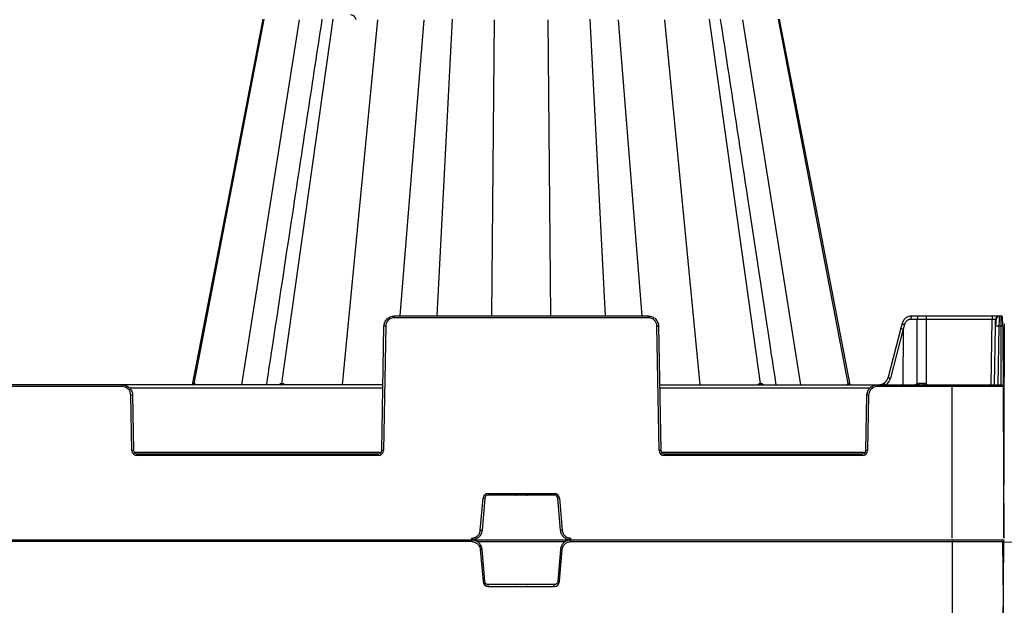
# Model space of a CAD drawing. Units: inches. Extents: x 7170 to 57908, y -7170 to 43748.
# Drawn here: x 28492 to 29054, y 861 to 1196 of the extents above; entities that cross this region are included whole.
import ezdxf

# ---------------------------------------------------------------- set-up
doc = ezdxf.new("R2010")
doc.units = ezdxf.units.IN
doc.header["$LTSCALE"] = 0.25
doc.header["$MEASUREMENT"] = 0
doc.layers.add('300', color=7, linetype='Continuous')
doc.layers.add('Dims', color=7, linetype='Continuous', lineweight=30)
doc.styles.add('Annotative', font='arial.ttf', dxfattribs={"height": 0.09375})
doc.dimstyles.new('FABS Annotative', dxfattribs={"dimscale": 128, "dimtxt": 0.09375, "dimasz": 0.09375, "dimexe": 0.09375, "dimexo": 0.09375, "dimgap": 0.09375, "dimtad": 0, "dimdec": 3, "dimzin": 3, "dimdsep": 46, "dimlunit": 5, "dimtxsty": 'Annotative', "dimcen": 0, "dimdle": 0.125, "dimclrd": 256, "dimclre": 256, "dimclrt": 256, "dimazin": 2, "dimtfac": 1, "dimtdec": 3, "dimtofl": 0, "dimtmove": 0, "dimatfit": 3, "dimfxl": 1, "dimfrac": 2, "dimtolj": 1, "dimtzin": 0, "dimlwd": -1, "dimlwe": -1, "dimarcsym": 2})

# ---------------------------------------------------------------- blocks, each defined once
blk = doc.blocks.new('*D197')
at = {"layer": 'Defpoints', "color": 0, "transparency": 16777216}
for p in [(7765.03, 6667.32), (56379.77, 6667.32), (56360.72, -7170.21)]:
    blk.add_point(p, dxfattribs=at)
at = {"layer": 'Dims', "transparency": 16777216}
for p, q in [((7766.53, 6667.32), (56381.27, 6667.32)), ((56379.77, 6665.82), (56379.77, -245.07)), ((56379.77, -7168.71), (56379.77, -257.81)), ((56362.22, -7170.21), (56381.27, -7170.21))]:
    blk.add_line(p, q, dxfattribs=at)
for points in [[(56379.52, 6665.82), (56380.02, 6665.82), (56379.77, 6667.32)], [(56379.52, -7168.71), (56380.02, -7168.71), (56379.77, -7170.21)]]:
    blk.add_solid(points, dxfattribs=at)
at = {"layer": 'Dims', "transparency": 16777216, "insert": (56379.77, -251.44), "char_height": 1.5, "attachment_point": 5, "rotation": 90, "style": 'Annotative'}
blk.add_mtext('\\A1;13837 1/2"', dxfattribs=at)

msp = doc.modelspace()

# ---------------------------------------------------------------- linework, layer by layer
at = {"layer": '300'}
for p, q in [((28591.5468, 987.5502), (28631.4829, 1195.8464)), ((28630.7468, 1195.8464), (28610.2983, 1089.9314)), ((28630.7468, 1195.8464), (28610.2983, 1089.9314)), ((28618.6906, 986.7574), (28651.7003, 1195.5237)), ((28641.6096, 987.5502), (28670.8448, 1195.8464)), ((28676.2248, 986.7574), (28696.4214, 1195.5237)), ((28709.2702, 1026.1368), (28722.8861, 1195.5237)), ((28730.3031, 1026.1368), (28739.0217, 1195.8464)), ((28761.5044, 1026.1368), (28763.1042, 1195.5237)), ((28794.6603, 1089.9314), (28793.663, 1195.5237)), ((28826.464, 1026.1368), (28817.7455, 1195.8464)), ((28847.497, 1026.1368), (28833.8811, 1195.5237)), ((28880.5423, 986.7574), (28860.3458, 1195.5237)), ((28915.1576, 987.5502), (28885.9224, 1195.8464)), ((28938.0766, 986.7574), (28905.0668, 1195.5237)), ((28965.2204, 987.5502), (28925.2843, 1195.8464)), ((28946.4689, 1089.9314), (28926.0204, 1195.8464)), ((28946.4689, 1089.9314), (28926.0204, 1195.8464)), ((28610.2983, 1089.9315), (28590.3789, 986.7574)), ((28610.2983, 1089.9314), (28590.3789, 986.7574)), ((28610.2983, 1089.9314), (28590.3789, 986.7574)), ((28795.2628, 1026.1368), (28794.6603, 1089.9314)), ((28966.3877, 986.7574), (28946.464, 1089.9542)), ((28966.3883, 986.7574), (28946.4689, 1089.9314)), ((28966.3883, 986.7574), (28946.4689, 1089.9314)), ((28705.8197, 1025.1566), (28705.8197, 1026.1368)), ((28705.8197, 1026.1368), (28850.9474, 1026.1368)), ((28850.9474, 1025.1566), (28705.8197, 1025.1566)), ((28850.9474, 1025.1566), (28850.9474, 1026.1368)), ((29004.6795, 1024.2022), (29001.0305, 1024.2022)), ((29001.54, 1026.1368), (29052.5008, 1026.1368)), ((29004.595, 987.4241), (29004.6795, 1024.2022)), ((29009.7748, 1024.2022), (29009.6899, 987.2748)), ((29009.7748, 1026.1368), (29009.7748, 1024.2022)), ((29047.4582, 1024.2022), (29009.7748, 1024.2022)), ((29046.8046, 986.7574), (29047.4582, 1024.2022)), ((29047.4582, 1026.1368), (29047.4582, 1024.2022)), ((29049.3594, 1020.333), (29049.4269, 1024.2022)), ((29051.3956, 1026.1368), (29051.3929, 1025.9594)), ((28698.6741, 949.3126), (28699.9137, 1020.333)), ((28700.8981, 1020.3201), (28699.6584, 949.2997)), ((28857.1088, 949.2997), (28855.8691, 1020.3201)), ((28856.8535, 1020.333), (28858.0931, 949.3126)), ((28995.2758, 1019.1955), (28987.9779, 991.1212)), ((28996.5819, 1018.7435), (28989.2817, 990.6602)), ((28995.9486, 1021.7505), (28995.2758, 1019.1956)), ((28996.6238, 1018.5516), (28996.467, 986.7574)), ((28997.3432, 1021.2835), (28996.6238, 1018.5516)), ((29048.7733, 986.7574), (29049.3594, 1020.333)), ((29051.328, 1020.333), (29050.742, 986.7574)), ((29052.5219, 1020.333), (29051.328, 1020.333)), ((29052.6684, 986.7574), (29052.5219, 1020.333)), ((29053.5064, 1020.3201), (29054.0351, 899.1425)), ((29054.0395, 899.1425), (29054.5737, 1021.5751)), ((28699.3277, 986.7574), (28227.369, 986.7574)), ((28550.3824, 985.7772), (28376.3143, 985.7772)), ((28550.3824, 985.7772), (28550.3824, 986.7574)), ((28699.2939, 984.8228), (28554.6873, 984.8228)), ((28857.4395, 986.7574), (29052.6726, 986.7574)), ((28977.4678, 984.8228), (28857.4733, 984.8228)), ((28981.7727, 985.7772), (28981.7727, 986.7574)), ((29053.6571, 985.7772), (28981.7727, 985.7772)), ((29024.5049, 899.1425), (29024.5049, 986.7574)), ((28555.8563, 949.2997), (28555.304, 980.9407)), ((28556.2884, 980.9536), (28556.8407, 949.3126)), ((28975.3144, 949.3126), (28975.8667, 980.9536)), ((28976.851, 980.9407), (28976.2987, 949.2997)), ((28557.1538, 948.3453), (28698.3609, 948.3453)), ((28558.8093, 946.3978), (28558.8093, 947.378)), ((28558.8093, 947.378), (28696.7054, 947.378)), ((28696.7054, 946.3978), (28558.8093, 946.3978)), ((28696.7054, 946.3978), (28696.7054, 947.378)), ((28858.4062, 948.3453), (28975.0013, 948.3453)), ((28860.0618, 946.3978), (28860.0618, 947.378)), ((28860.0618, 947.378), (28973.3457, 947.378)), ((28973.3457, 946.3978), (28860.0618, 946.3978)), ((28973.3457, 946.3978), (28973.3457, 947.378)), ((28759.5136, 924.7391), (28797.2535, 924.7391)), ((28759.5136, 924.7391), (28759.5136, 923.7503)), ((28797.2535, 923.7503), (28759.5136, 923.7503)), ((28775.0624, 923.7503), (28775.328, 923.7503)), ((28781.4279, 923.7503), (28781.7047, 923.7503)), ((28797.2535, 924.7391), (28797.2535, 923.7503)), ((28754.961, 903.6359), (28756.5714, 922.0431)), ((28757.5522, 921.953), (28755.9417, 903.5458)), ((28800.8254, 903.5458), (28799.215, 921.953)), ((28800.1958, 922.0431), (28801.8062, 903.6359)), ((27873.646, 898.1537), (29053.0506, 898.1537)), ((28750.0573, 897.165), (28176.6394, 897.165)), ((28745.9747, 898.1537), (28746.2402, 898.1537)), ((28750.0573, 897.165), (28750.0573, 899.1425)), ((28753.1079, 897.1864), (28803.6593, 897.1864)), ((28806.7099, 897.165), (28806.7099, 899.1425)), ((28806.7099, 897.165), (29054.0351, 897.165)), ((28810.5156, 898.1537), (28810.7925, 898.1537)), ((29024.2643, 898.1537), (29024.5281, 898.1537)), ((29024.5049, 898.1537), (29024.5049, 809.5501)), ((29028.384, 898.1537), (29028.6591, 898.1537)), ((29036.0781, 898.1537), (29036.3419, 898.1537)), ((29040.1978, 898.1537), (29040.4729, 898.1537)), ((29053.3941, 896.9172), (29083.2294, 897.1335)), ((29053.3941, 896.9172), (29054.4107, 809.3903)), ((29053.4853, 771.1509), (29054.0351, 897.165)), ((28754.961, 892.6715), (28756.5714, 874.2644)), ((28757.5522, 874.3545), (28755.9417, 892.7616)), ((28800.8254, 892.7616), (28799.215, 874.3545)), ((28800.1958, 874.2644), (28801.8062, 892.6715)), ((28759.5136, 871.5683), (28759.5136, 872.5571)), ((28797.2535, 872.5571), (28759.5136, 872.5571)), ((28775.0624, 872.5571), (28775.328, 872.5571)), ((28781.4279, 872.5571), (28781.7047, 872.5571)), ((28797.2535, 871.5683), (28797.2535, 872.5571)), ((28759.5136, 871.5683), (28797.2535, 871.5683))]:
    msp.add_line(p, q, dxfattribs=at)
at = {"layer": '300', "flags": 128}
for points in [[(28630.7472, 1195.8466), (28620.5229, 1142.8889), (28610.3032, 1089.9546)], [(28591.419, 987.5502), (28591.4345, 987.5502), (28591.4502, 987.5502), (28591.4659, 987.5502), (28591.4818, 987.5502), (28591.4979, 987.5502), (28591.5141, 987.5502), (28591.5304, 987.5502), (28591.5468, 987.5502)], [(28591.5468, 987.5502), (28591.5634, 987.5502), (28591.58, 987.5502), (28591.5969, 987.5502), (28591.6138, 987.5502), (28591.6309, 987.5502), (28591.6481, 987.5502), (28591.6655, 987.5502), (28591.683, 987.5502)], [(28641.252, 987.5502), (28641.2964, 987.5502), (28641.3408, 987.5502), (28641.3854, 987.5502), (28641.43, 987.5502), (28641.4748, 987.5502), (28641.5196, 987.5502), (28641.5645, 987.5502), (28641.6096, 987.5502)], [(28641.6096, 987.5502), (28641.6547, 987.5502), (28641.6999, 987.5502), (28641.7452, 987.5502), (28641.7906, 987.5502), (28641.836, 987.5502), (28641.8816, 987.5502), (28641.9273, 987.5502), (28641.9731, 987.5502)], [(28914.794, 987.5502), (28914.8398, 987.5502), (28914.8855, 987.5502), (28914.9311, 987.5502), (28914.9766, 987.5502), (28915.022, 987.5502), (28915.0673, 987.5502), (28915.1125, 987.5502), (28915.1576, 987.5502)], [(28915.1576, 987.5502), (28915.2026, 987.5502), (28915.2475, 987.5502), (28915.2923, 987.5502), (28915.3371, 987.5502), (28915.3817, 987.5502), (28915.4262, 987.5502), (28915.4706, 987.5502), (28915.5149, 987.5502)], [(28965.0501, 987.5502), (28965.0721, 987.5502), (28965.0939, 987.5502), (28965.1155, 987.5502), (28965.1368, 987.5502), (28965.158, 987.5502), (28965.179, 987.5502), (28965.1998, 987.5502), (28965.2204, 987.5502)], [(28965.2204, 987.5502), (28965.2408, 987.5502), (28965.2609, 987.5502), (28965.2809, 987.5502), (28965.3006, 987.5502), (28965.3202, 987.5502), (28965.3395, 987.5502), (28965.3587, 987.5502), (28965.3776, 987.5502)]]:
    msp.add_lwpolyline(points, dxfattribs=at)
at = {"layer": '300'}
for centre, radius, start, end in [((28681.0209, 1195.2714), 2.9535, 2, 90), ((28705.8197, 1020.2342), 4.9224, 90, 179), ((28850.9474, 1020.2342), 4.9224, 1, 90), ((29003.273, 1024.646), 2.286, 139.29528, 191.194202), ((29006.922, 1024.646), 2.286, 139.29528, 191.194202), ((29051.3956, 1024.1678), 1.969, 90, 179), ((29052.5008, 1025.1523), 0.9845, 0.25, 90), ((28699.6675, 963.9199), 56.4136, 88.750065, 89.749892), ((28857.0997, 963.9199), 56.4136, 90.250108, 91.249935), ((28998.9733, 1028.4661), 7.3653, 245.753889, 257.213415), ((29050.3437, 992.1225), 28.2277, 88.001617, 91.998383), ((29052.8295, 1006.2202), 14.1161, 87.251574, 91.248597), ((28990.4336, 995.992), 5.4548, 243.244503, 257.809025), ((28550.3824, 980.8548), 4.9224, 1, 90), ((28590.4711, 987.7204), 0.9631, 270.659282, 349.821542), ((28590.6014, 987.7174), 0.9601, 270.757363, 349.970673), ((28590.7402, 987.7142), 0.9569, 270.864335, 350.13434), ((28640.4348, 987.5655), 0.8174, 278.649805, 358.931598), ((28640.7974, 987.5593), 0.8122, 279.165992, 359.36122), ((28641.1659, 987.553), 0.8072, 279.713929, 359.803451), ((28915.6012, 987.5531), 0.8072, 180.202547, 260.293612), ((28915.9698, 987.5593), 0.8122, 180.639428, 260.835038), ((28916.3322, 987.5656), 0.8174, 181.074191, 261.357055), ((28965.9922, 987.7134), 0.9562, 189.827016, 269.110461), ((28966.1658, 987.7174), 0.9601, 190.029568, 269.242845), ((28966.3262, 987.7212), 0.9638, 190.214827, 269.364778), ((28981.7727, 980.8548), 4.9224, 90, 179), ((29005.8932, 984.7712), 2.9535, 116.076801, 137.740918), ((29002.3727, 986.3327), 2.4758, 9.876321, 26.154619), ((29004.4597, 987.4954), 1.3907, 327.948545, 9.484407), ((29004.9729, 987.487), 3.2336, 346.959326, 4.212579), ((28939.3719, 1031.2537), 82.9383, 327.554386, 327.976984), ((29008.1231, 984.7712), 2.9535, 42.259082, 57.960639), ((29052.6726, 985.7729), 0.9845, 0.25, 90), ((28556.5346, 924.5405), 56.4136, 90.250108, 91.249935), ((28975.6204, 924.5405), 56.4136, 88.750065, 89.749892), ((28557.0869, 892.8995), 56.4136, 90.250108, 91.249935), ((28558.8093, 949.3513), 2.9535, 181, 270), ((28696.7054, 949.3513), 2.9535, 270, 359), ((28698.4278, 892.8995), 56.4136, 88.750065, 89.749892), ((28858.3394, 892.8995), 56.4136, 90.250108, 91.249935), ((28860.0618, 949.3513), 2.9535, 181, 270), ((28973.3457, 949.3513), 2.9535, 270, 359), ((28975.0681, 892.8995), 56.4136, 88.750065, 89.749892), ((28759.5136, 921.7857), 2.9535, 90, 175), ((28797.2535, 921.7857), 2.9535, 5, 90), ((28751.879, 865.5826), 56.6551, 84.253039, 85.249057), ((28804.8882, 865.5826), 56.6551, 94.750943, 95.746961), ((28750.2686, 847.1754), 56.6551, 84.253039, 85.249057), ((28806.4986, 847.1754), 56.6551, 94.750943, 95.746961), ((29053.0506, 897.1692), 0.9845, 359.75, 90), ((29054.3887, 896.9287), 0.9947, 90.415417, 180.665417), ((28750.2686, 949.132), 56.6551, 274.750943, 275.746961), ((28806.4986, 949.132), 56.6551, 264.253039, 265.249057), ((28751.879, 930.7249), 56.6551, 274.750943, 275.746961), ((28759.5136, 874.5218), 2.9535, 185, 270), ((28797.2535, 874.5218), 2.9535, 270, 355), ((28804.8882, 930.7249), 56.6551, 264.253039, 265.249057)]:
    msp.add_arc(centre, radius, start, end, dxfattribs=at)
for centre, major_axis, ratio, start_param, end_param in [((28997.1807, 1018.6972), (1.9049, -0.4984), 0.05680711, 3.14150258, 4.40754039), ((28957.5219, 868.096), (39.0596, 150.6476), 0.01206787, 6.23571408, 6.28294287), ((28982.039, 992.6987), (0.3889, 7.8672), 0.95304693, 3.90478345, 4.49766744), ((28986.9785, 986.2572), (-1.1741, 1.581), 0.21996608, 6.12821933, 7.37451907), ((29009.6918, 987.7419), (19.6898, 0.0023), 0.00087261, 4.51505251, 4.63643801)]:
    msp.add_ellipse(centre, major_axis=major_axis, ratio=ratio, start_param=start_param, end_param=end_param, dxfattribs=at)
for points, knots in [([(28664.459, 1195.7511), (28661.7829, 1178.1305), (28656.4285, 1142.874), (28651.0734, 1107.6159), (28648.3947, 1089.9792)], [0, 0, 0, 0, 0.49978291, 1, 1, 1, 1]), ([(28908.3787, 1089.9313), (28905.6815, 1107.6899), (28900.3241, 1142.964), (28894.9672, 1178.2365), (28892.3072, 1195.7513)], [0, 0, 0, 0, 0.50344455, 1, 1, 1, 1]), ([(28648.3885, 1089.9314), (28644.0488, 1061.3587), (28638.8256, 1026.9692), (28633.6014, 992.575), (28632.7177, 986.7574)], [0, 0, 0, 0, 0.83085523, 1, 1, 1, 1]), ([(28924.0504, 986.7574), (28922.8883, 994.4084), (28917.6618, 1028.8182), (28912.4362, 1063.2235), (28908.3724, 1089.9788)], [0, 0, 0, 0, 0.22234822, 1, 1, 1, 1]), ([(28699.9137, 1020.333), (28699.9271, 1021.0975), (28700.0907, 1021.8591), (28700.6943, 1023.2641), (28701.1342, 1023.9071), (28702.2249, 1024.9789), (28702.8754, 1025.4075), (28704.2908, 1025.9865), (28705.0551, 1026.1368), (28705.8197, 1026.1368)], [0, 0, 0, 0, 0.25, 0.25, 0.5, 0.5, 0.75, 0.75, 1, 1, 1, 1]), ([(28850.9474, 1026.1368), (28851.7121, 1026.1368), (28852.4764, 1025.9865), (28853.8918, 1025.4075), (28854.5423, 1024.9789), (28855.633, 1023.9071), (28856.0728, 1023.2641), (28856.6765, 1021.8591), (28856.8401, 1021.0975), (28856.8535, 1020.333)], [0, 0, 0, 0, 0.25, 0.25, 0.5, 0.5, 0.75, 0.75, 1, 1, 1, 1]), ([(29001.4478, 1026.1043), (29000.8208, 1026.0371), (28999.5778, 1025.9037), (28997.9365, 1024.9334), (28996.6117, 1023.5469), (28996.1713, 1022.3486), (28995.9496, 1021.7453)], [0, 0, 0, 0, 0.25282089, 0.50111033, 0.74885375, 1, 1, 1, 1]), ([(29001.0305, 1024.2022), (29000.9472, 1024.2006), (29000.7811, 1024.1974), (29000.5333, 1024.1714), (29000.2881, 1024.1297), (29000.0453, 1024.071), (28999.6875, 1023.9587), (28999.2271, 1023.7534), (28998.7014, 1023.4023), (28998.236, 1022.9689), (28997.889, 1022.5178), (28997.6405, 1022.0864), (28997.4648, 1021.6952), (28997.3838, 1021.421), (28997.3432, 1021.2835)], [0, 0, 0, 0, 0.05020624, 0.10010569, 0.14991387, 0.19984746, 0.25012152, 0.37496256, 0.50001711, 0.62486372, 0.74992436, 0.83340253, 0.91642632, 1, 1, 1, 1]), ([(29009.7748, 1024.2022), (29009.56, 1024.2022), (29009.1305, 1024.2023), (29008.487, 1024.2024), (29007.8448, 1024.2025), (29007.2047, 1024.2025), (29006.5673, 1024.2025), (29005.9335, 1024.2024), (29005.3034, 1024.2023), (29004.8874, 1024.2022), (29004.6795, 1024.2022)], [0, 0, 0, 0, 0.12500012, 0.25000013, 0.37500008, 0.5, 0.62499992, 0.74999987, 0.87499988, 1, 1, 1, 1]), ([(29049.4269, 1024.2022), (29049.4251, 1024.2033), (29049.4215, 1024.2054), (29049.392, 1024.208), (29049.3454, 1024.2102), (29049.2801, 1024.212), (29049.1974, 1024.2133), (29049.098, 1024.2143), (29048.9827, 1024.2148), (29048.8528, 1024.215), (29048.7094, 1024.2148), (29048.554, 1024.2143), (29048.388, 1024.2133), (29048.213, 1024.212), (29048.0308, 1024.2102), (29047.843, 1024.208), (29047.6516, 1024.2054), (29047.5227, 1024.2033), (29047.4582, 1024.2022)], [0, 0, 0, 0, 0.06252083, 0.12503332, 0.18753868, 0.25003809, 0.31253273, 0.37502381, 0.4375125, 0.5, 0.5624875, 0.62497619, 0.68746727, 0.74996191, 0.81246132, 0.87496668, 0.93747917, 1, 1, 1, 1]), ([(29051.3942, 1026.0229), (29051.3211, 1026.0193), (29051.1691, 1026.0118), (29050.8606, 1025.9281), (29050.5055, 1025.7174), (29050.171, 1025.3214), (29049.7851, 1024.4966), (29049.5833, 1023.2814), (29049.4534, 1021.7151), (29049.4129, 1020.8106), (29049.3918, 1020.3386)], [0, 0, 0, 0, 0.02917861, 0.06060892, 0.13553079, 0.23129373, 0.34844878, 0.63989201, 0.81209674, 1, 1, 1, 1]), ([(29051.3929, 1025.9594), (29051.3925, 1025.932), (29051.3907, 1025.8195), (29051.3813, 1025.0844), (29051.3692, 1024.0306), (29051.3575, 1022.9724), (29051.3438, 1021.7193), (29051.3334, 1020.8035), (29051.328, 1020.333)], [0, 0, 0, 0, 0.08562376, 0.3518485, 0.49970665, 0.65702224, 0.82378894, 1, 1, 1, 1]), ([(29052.5219, 1020.333), (29052.5201, 1021.0975), (29052.5184, 1021.8591), (29052.5149, 1023.2641), (29052.5131, 1023.9071), (29052.5096, 1024.9789), (29052.5078, 1025.4075), (29052.5043, 1025.9865), (29052.5026, 1026.1368), (29052.5008, 1026.1368)], [0, 0, 0, 0, 0.25, 0.25, 0.5, 0.5, 0.75, 0.75, 1, 1, 1, 1]), ([(29053.4905, 1020.3231), (29053.4853, 1021.0876), (29053.4755, 1022.5183), (29053.4021, 1024.2622), (29053.1694, 1025.3082), (29052.8243, 1025.8455), (29052.6049, 1025.966), (29052.5012, 1026.0229)], [0, 0, 0, 0, 0.30572074, 0.57215881, 0.80428925, 0.90749561, 1, 1, 1, 1]), ([(29053.4905, 1020.3231), (29053.4853, 1021.1076), (29053.4753, 1022.6164), (29053.4103, 1024.462), (29053.2266, 1025.5047), (29052.9533, 1026.0035), (29052.7699, 1026.0819), (29052.6803, 1026.1203)], [0, 0, 0, 0, 0.27803091, 0.53472702, 0.77525363, 0.89015317, 1, 1, 1, 1]), ([(28985.8722, 987.8591), (28985.9612, 987.9283), (28986.1387, 988.0663), (28986.3893, 988.293), (28986.6267, 988.5324), (28986.8491, 988.7849), (28987.0563, 989.049), (28987.2478, 989.3237), (28987.4232, 989.608), (28987.5821, 989.9007), (28987.7245, 990.2008), (28987.8495, 990.5072), (28987.9587, 990.8184), (28988.0173, 991.03), (28988.0465, 991.1355)], [0, 0, 0, 0, 0.0857511, 0.17105881, 0.25592425, 0.34034852, 0.42433275, 0.50787809, 0.59098571, 0.67365678, 0.75589251, 0.83769413, 0.91906287, 1, 1, 1, 1]), ([(28550.3824, 986.7574), (28551.147, 986.7574), (28551.9113, 986.6071), (28553.3267, 986.028), (28553.9772, 985.5995), (28555.0679, 984.5277), (28555.5077, 983.8847), (28556.1114, 982.4797), (28556.275, 981.7181), (28556.2884, 980.9536)], [0, 0, 0, 0, 0.25, 0.25, 0.5, 0.5, 0.75, 0.75, 1, 1, 1, 1]), ([(28590.9251, 986.8852), (28590.993, 987.0458), (28591.1106, 987.3244), (28591.2781, 987.5129), (28591.3717, 987.5377), (28591.419, 987.5502)], [0, 0, 0, 0, 0.40232433, 0.69771764, 1, 1, 1, 1]), ([(28591.683, 987.5502), (28591.7344, 987.538), (28591.8359, 987.5138), (28592.002, 987.2963), (28592.0716, 986.9671), (28592.1159, 986.7574)], [0, 0, 0, 0, 0.27133437, 0.53604453, 1, 1, 1, 1]), ([(28639.8601, 986.7574), (28640.0569, 986.9675), (28640.3651, 987.2968), (28640.8557, 987.5139), (28641.1189, 987.538), (28641.252, 987.5502)], [0, 0, 0, 0, 0.46573811, 0.72979, 1, 1, 1, 1]), ([(28641.9731, 987.5502), (28642.1096, 987.538), (28642.3793, 987.5138), (28642.8541, 987.2963), (28643.1118, 986.9671), (28643.2759, 986.7574)], [0, 0, 0, 0, 0.27133434, 0.53604448, 1, 1, 1, 1]), ([(28913.4908, 986.7574), (28913.6558, 986.9675), (28913.9143, 987.2968), (28914.3892, 987.5139), (28914.658, 987.538), (28914.794, 987.5502)], [0, 0, 0, 0, 0.46573812, 0.72979001, 1, 1, 1, 1]), ([(28915.5149, 987.5502), (28915.6485, 987.538), (28915.9125, 987.5138), (28916.4027, 987.2963), (28916.71, 986.9671), (28916.9056, 986.7574)], [0, 0, 0, 0, 0.27133427, 0.53604439, 1, 1, 1, 1]), ([(28964.6099, 986.7574), (28964.6554, 986.9675), (28964.7268, 987.2968), (28964.8955, 987.5139), (28964.9982, 987.5381), (28965.0501, 987.5502)], [0, 0, 0, 0, 0.46575503, 0.7297933, 1, 1, 1, 1]), ([(28965.3776, 987.5502), (28965.4243, 987.538), (28965.5165, 987.5138), (28965.701, 987.2964), (28965.8366, 986.9671), (28965.923, 986.7574)], [0, 0, 0, 0, 0.27133141, 0.53602817, 1, 1, 1, 1]), ([(28975.8667, 980.9536), (28975.88, 981.7181), (28976.0436, 982.4797), (28976.6473, 983.8847), (28977.0871, 984.5277), (28978.1779, 985.5995), (28978.8284, 986.028), (28980.2437, 986.6071), (28981.0081, 986.7574), (28981.7727, 986.7574)], [0, 0, 0, 0, 0.25, 0.25, 0.5, 0.5, 0.75, 0.75, 1, 1, 1, 1]), ([(28982.5472, 986.7574), (28982.6513, 986.7591), (28982.8601, 986.7625), (28983.1734, 986.7903), (28983.4869, 986.8348), (28983.7996, 986.8981), (28984.1103, 986.9797), (28984.4181, 987.0799), (28984.7218, 987.1987), (28985.0205, 987.3358), (28985.3128, 987.4916), (28985.5985, 987.6645), (28985.7808, 987.7941), (28985.8722, 987.8591)], [0, 0, 0, 0, 0.08814751, 0.17684692, 0.26609837, 0.35590201, 0.44625797, 0.53716638, 0.62862739, 0.72064113, 0.81320773, 0.90632731, 1, 1, 1, 1]), ([(28985.7852, 987.7223), (28985.2584, 987.3832), (28984.4704, 986.8759), (28983.5608, 986.7869), (28983.2593, 986.7574)], [0, 0, 0, 0, 0.668484339, 1, 1, 1, 1]), ([(29004.595, 987.4241), (29004.6593, 987.4553), (29004.7877, 987.5177), (29004.9887, 987.5917), (29005.2291, 987.6601), (29005.5103, 987.7134), (29005.7248, 987.7209), (29005.8315, 987.7246)], [0, 0, 0, 0, 0.16739715, 0.33397291, 0.5007005, 0.75172557, 1, 1, 1, 1]), ([(29008.1978, 987.7246), (29008.2636, 987.7232), (29008.395, 987.7204), (29008.5911, 987.6978), (29008.7856, 987.6618), (29009.0403, 987.5941), (29009.3507, 987.4785), (29009.5768, 987.3428), (29009.6899, 987.2748)], [0, 0, 0, 0, 0.1251434, 0.249845368, 0.37478455, 0.500635752, 0.750024422, 1, 1, 1, 1]), ([(28556.8407, 949.3126), (28556.8496, 948.8029), (28557.0657, 948.2999), (28557.7928, 947.5853), (28558.2996, 947.378), (28558.8093, 947.378)], [0, 0, 0, 0, 0.5, 0.5, 1, 1, 1, 1]), ([(28696.7054, 947.378), (28697.2151, 947.378), (28697.7219, 947.5853), (28698.449, 948.2999), (28698.6652, 948.8029), (28698.6741, 949.3126)], [0, 0, 0, 0, 0.5, 0.5, 1, 1, 1, 1]), ([(28858.0931, 949.3126), (28858.102, 948.8029), (28858.3181, 948.2999), (28859.0453, 947.5853), (28859.552, 947.378), (28860.0618, 947.378)], [0, 0, 0, 0, 0.5, 0.5, 1, 1, 1, 1]), ([(28973.3457, 947.378), (28973.8555, 947.378), (28974.3622, 947.5853), (28975.0894, 948.2999), (28975.3055, 948.8029), (28975.3144, 949.3126)], [0, 0, 0, 0, 0.5, 0.5, 1, 1, 1, 1]), ([(28759.5136, 923.7503), (28759.0268, 923.7503), (28758.5423, 923.562), (28757.8245, 922.9042), (28757.5946, 922.438), (28757.5522, 921.953)], [0, 0, 0, 0, 0.5, 0.5, 1, 1, 1, 1]), ([(28799.215, 921.953), (28799.1726, 922.438), (28798.9427, 922.9042), (28798.2248, 923.562), (28797.7404, 923.7503), (28797.2535, 923.7503)], [0, 0, 0, 0, 0.5, 0.5, 1, 1, 1, 1]), ([(28750.0573, 899.1425), (28750.1593, 899.1443), (28750.3626, 899.1478), (28750.6657, 899.1767), (28750.9654, 899.223), (28751.2616, 899.2883), (28751.5543, 899.3722), (28752.0325, 899.5416), (28752.6724, 899.8595), (28753.4012, 900.4152), (28754.0186, 901.093), (28754.4172, 901.7453), (28754.6615, 902.3031), (28754.804, 902.737), (28754.9091, 903.1822), (28754.9437, 903.4846), (28754.961, 903.6359)], [0, 0, 0, 0, 0.04194314, 0.08357323, 0.12505007, 0.16653525, 0.20819027, 0.25017464, 0.37502846, 0.50003183, 0.62488606, 0.74988986, 0.81234331, 0.87494471, 0.93743541, 1, 1, 1, 1]), ([(28755.9417, 903.5458), (28755.8781, 902.8183), (28755.678, 902.103), (28755.0321, 900.7931), (28754.5864, 900.199), (28753.5096, 899.2123), (28752.8788, 898.82), (28751.5176, 898.2907), (28750.7876, 898.1537), (28750.0573, 898.1537)], [0, 0, 0, 0, 0.25, 0.25, 0.5, 0.5, 0.75, 0.75, 1, 1, 1, 1]), ([(28806.7099, 898.1537), (28805.9796, 898.1537), (28805.2496, 898.2907), (28803.8884, 898.82), (28803.2576, 899.2123), (28802.1808, 900.199), (28801.7351, 900.7931), (28801.0891, 902.103), (28800.8891, 902.8183), (28800.8254, 903.5458)], [0, 0, 0, 0, 0.25, 0.25, 0.5, 0.5, 0.75, 0.75, 1, 1, 1, 1]), ([(28801.8062, 903.6359), (28801.8168, 903.5344), (28801.8381, 903.3322), (28801.8933, 903.0328), (28801.9655, 902.7383), (28802.0564, 902.449), (28802.1655, 902.1646), (28802.3759, 901.703), (28802.7483, 901.0933), (28803.3654, 900.4157), (28804.0945, 899.8597), (28804.7791, 899.5194), (28805.3561, 899.3248), (28805.8007, 899.2206), (28806.2534, 899.1546), (28806.5576, 899.1466), (28806.7099, 899.1425)], [0, 0, 0, 0, 0.041943535, 0.083574, 0.125051204, 0.16653673, 0.208192062, 0.250176724, 0.375031172, 0.500034752, 0.624888772, 0.749891937, 0.812344955, 0.874945848, 0.937435996, 1, 1, 1, 1]), ([(28755.9417, 892.7616), (28755.9296, 892.8767), (28755.9056, 893.1058), (28755.8436, 893.4444), (28755.7637, 893.7764), (28755.6646, 894.1009), (28755.5475, 894.4173), (28755.4129, 894.7252), (28755.2614, 895.0239), (28755.0938, 895.3127), (28754.9108, 895.5912), (28754.7128, 895.8587), (28754.5007, 896.1145), (28754.2749, 896.3583), (28753.9682, 896.6551), (28753.5655, 896.9882), (28753.0515, 897.3319), (28752.5035, 897.6216), (28751.9255, 897.8542), (28751.3216, 898.0239), (28750.6961, 898.1332), (28750.2713, 898.1468), (28750.0573, 898.1537)], [0, 0, 0, 0, 0.03967218, 0.07898075, 0.11798618, 0.15674168, 0.19529353, 0.23368157, 0.27193973, 0.31009665, 0.34817639, 0.3861991, 0.42418181, 0.46213918, 0.50008425, 0.57054143, 0.64107995, 0.71179873, 0.78283135, 0.85436244, 0.92664246, 1, 1, 1, 1]), ([(28750.0573, 897.165), (28750.1559, 897.1633), (28750.3646, 897.1597), (28750.6939, 897.1277), (28751.0545, 897.0683), (28751.4429, 896.9721), (28752.0336, 896.7719), (28752.7077, 896.4237), (28753.3972, 895.8874), (28753.9915, 895.2472), (28754.446, 894.5296), (28754.7408, 893.8022), (28754.8973, 893.2122), (28754.941, 892.8411), (28754.961, 892.6715)], [0, 0, 0, 0, 0.0405248, 0.08583838, 0.13589112, 0.19066875, 0.25019137, 0.39213619, 0.50005202, 0.60796548, 0.74991352, 0.84647345, 0.92986035, 1, 1, 1, 1]), ([(28806.7099, 898.1537), (28806.5942, 898.1517), (28806.3639, 898.1477), (28806.0212, 898.1155), (28805.6835, 898.0648), (28805.3516, 897.9944), (28805.0261, 897.9053), (28804.7077, 897.798), (28804.397, 897.6732), (28804.0946, 897.5314), (28803.8012, 897.3733), (28803.5175, 897.1994), (28803.2441, 897.0104), (28802.9817, 896.8068), (28802.6592, 896.5271), (28802.2923, 896.1549), (28801.9052, 895.6729), (28801.5687, 895.1522), (28801.2867, 894.5966), (28801.065, 894.0098), (28800.9016, 893.3962), (28800.851, 892.9742), (28800.8254, 892.7616)], [0, 0, 0, 0, 0.03967192, 0.07898023, 0.11798542, 0.15674069, 0.19529234, 0.23368019, 0.27193817, 0.31009495, 0.34817457, 0.38619719, 0.42417983, 0.46213715, 0.50008222, 0.57053945, 0.64107812, 0.71179713, 0.78283006, 0.85436153, 0.92664198, 1, 1, 1, 1]), ([(28801.8062, 892.6715), (28801.8165, 892.7695), (28801.8382, 892.977), (28801.8987, 893.3021), (28801.9892, 893.6561), (28802.1189, 894.0348), (28802.3699, 894.6059), (28802.7755, 895.2472), (28803.3699, 895.8873), (28804.0595, 896.4236), (28804.8139, 896.8138), (28805.5642, 897.0441), (28806.1656, 897.1486), (28806.5392, 897.1598), (28806.7099, 897.165)], [0, 0, 0, 0, 0.04048234, 0.08577565, 0.1358295, 0.1906289, 0.25019341, 0.3920977, 0.50005499, 0.60795957, 0.74991559, 0.8464421, 0.92982756, 1, 1, 1, 1])]:
    msp.add_open_spline(points, degree=3, knots=knots, dxfattribs=at)
for points in [[(28759.5136, 872.5571), (28758.506, 872.5571), (28757.64, 873.3507), (28757.5522, 874.3545)], [(28799.215, 874.3545), (28799.1272, 873.3507), (28798.2612, 872.5571), (28797.2535, 872.5571)]]:
    msp.add_open_spline(points, degree=3, dxfattribs=at)

# ---------------------------------------------------------------- dimensions: what is measured, and where the dimension line sits
at = {"layer": 'Dims'}
dim = msp.add_linear_dim(base=(56379.7686788258, 6667.3235812878), p1=(56360.7153253097, -7170.2129154399), p2=(7765.0251480094, 6667.3235812878), angle=90, dimstyle='FABS Annotative', override={"dimpost": '"'}, dxfattribs=at)
dim.commit()
dim.dimension.update_dxf_attribs({"geometry": '*D197', "text_midpoint": (56379.7686788258, -251.444667076)})

doc.saveas('drawing.dxf')
